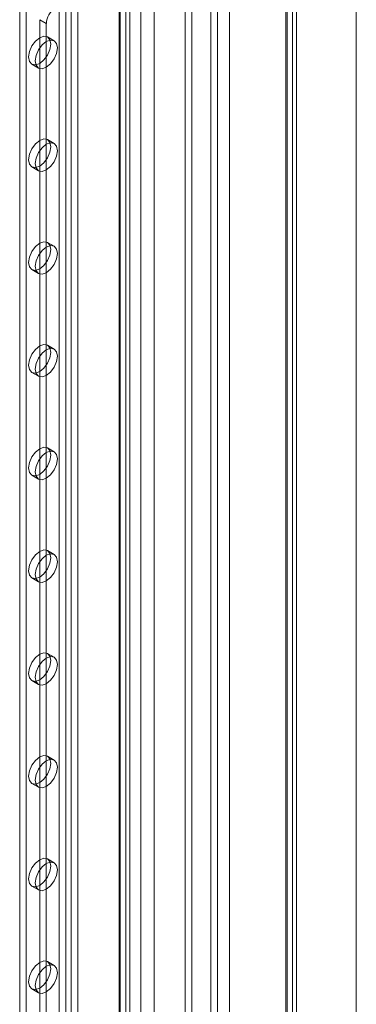
# Model space of a CAD drawing. Units: millimetres. Extents: x 63 to 8501, y 73 to 6058.
# Drawn here: x 7500 to 7572, y 3420 to 3629 of the extents above; entities that cross this region are included whole.
import ezdxf

# ---------------------------------------------------------------- set-up
doc = ezdxf.new("R2010")
doc.units = ezdxf.units.MM
doc.header["$LTSCALE"] = 5

msp = doc.modelspace()

# ---------------------------------------------------------------- linework, layer by layer
at = {"color": 7, "linetype": 'Continuous', "lineweight": 18}
for p, q in [((7571.74, 2663.94), (7571.74, 3967.14)), ((7571.74, 2660.68), (7571.74, 3967.14)), ((7556.8, 3958.79), (7556.8, 2661.25)), ((7558.22, 3959.6), (7558.22, 2662.06)), ((7556.8, 2661.14), (7556.8, 3957.59)), ((7557.04, 2661.19), (7557.04, 3958.19)), ((7558.22, 2660.32), (7558.22, 3956.77)), ((7559.04, 2661.19), (7559.04, 3958.19)), ((7544.87, 2708.85), (7544.87, 3953.26)), ((7544.87, 2707.22), (7544.87, 3951.62)), ((7535.44, 2683.27), (7535.44, 3946.18)), ((7536.86, 2684.08), (7536.86, 3947)), ((7526.02, 2697.96), (7526.02, 3942.37)), ((7528.84, 2697.96), (7528.84, 3942.37)), ((7508.72, 3913.06), (7508.72, 2682.81)), ((7512.68, 3913.06), (7512.68, 2682.81)), ((7510.13, 3912.24), (7510.13, 2681.99)), ((7511.26, 3912.24), (7511.26, 2681.99)), ((7521.45, 3906.37), (7521.45, 2676.11)), ((7522.86, 3907.18), (7522.86, 2676.93)), ((7500.33, 3906.04), (7500.33, 2680.14)), ((7501.74, 3905.22), (7501.74, 2679.32)), ((7521.45, 3905.71), (7521.45, 2675.46)), ((7521.68, 2675.78), (7521.68, 3906.04)), ((7522.86, 3904.9), (7522.86, 2674.64)), ((7523.68, 2675.78), (7523.68, 3906.04)), ((7542.28, 3352.69), (7542.28, 3820.84)), ((7540.87, 3351.88), (7540.87, 3820.03)), ((7504.57, 3628.69), (7504.57, 2933)), ((7505.98, 3627.87), (7504.57, 3628.69)), ((7505.98, 3627.87), (7505.98, 2932.18)), ((7507.65, 3624.23), (7506.24, 3625.04)), ((7502.9, 3619.27), (7504.32, 3618.45)), ((7507.65, 3602.45), (7506.24, 3603.27)), ((7502.9, 3597.49), (7504.32, 3596.68)), ((7507.65, 3580.68), (7506.24, 3581.49)), ((7502.9, 3575.72), (7504.32, 3574.9)), ((7507.65, 3558.9), (7506.24, 3559.72)), ((7502.9, 3553.94), (7504.32, 3553.13)), ((7507.65, 3537.13), (7506.24, 3537.94)), ((7502.9, 3532.17), (7504.32, 3531.35)), ((7507.65, 3515.35), (7506.24, 3516.17)), ((7502.9, 3510.4), (7504.32, 3509.58)), ((7507.65, 3493.58), (7506.24, 3494.4)), ((7502.9, 3488.62), (7504.32, 3487.81)), ((7507.65, 3471.8), (7506.24, 3472.62)), ((7502.9, 3466.85), (7504.32, 3466.03)), ((7507.65, 3450.03), (7506.24, 3450.85)), ((7502.9, 3445.07), (7504.32, 3444.26)), ((7507.65, 3428.26), (7506.24, 3429.07)), ((7502.9, 3423.3), (7504.32, 3422.48))]:
    msp.add_line(p, q, dxfattribs=at)
at = {"color": 7, "linetype": 'Continuous', "lineweight": 18, "flags": 128}
for points in [[(7504.57, 3619.43), (7505.47, 3620.16), (7506.24, 3621.19), (7506.75, 3622.37), (7506.93, 3623.52), (7506.75, 3624.45), (7506.24, 3625.04), (7505.47, 3625.19), (7504.57, 3624.88), (7503.67, 3624.15), (7502.9, 3623.12), (7502.39, 3621.94), (7502.21, 3620.79), (7502.39, 3619.86), (7502.9, 3619.27), (7503.67, 3619.12), (7504.57, 3619.43)], [(7505.98, 3624.06), (7505.08, 3623.33), (7504.32, 3622.3), (7503.81, 3621.12), (7503.63, 3619.98), (7503.81, 3619.04), (7504.32, 3618.45), (7505.08, 3618.3), (7505.98, 3618.62), (7506.89, 3619.34), (7507.65, 3620.38), (7508.16, 3621.55), (7508.34, 3622.7), (7508.16, 3623.64), (7507.65, 3624.23), (7506.89, 3624.37), (7505.98, 3624.06)], [(7504.57, 3597.66), (7505.47, 3598.39), (7506.24, 3599.42), (7506.75, 3600.6), (7506.93, 3601.74), (7506.75, 3602.68), (7506.24, 3603.27), (7505.47, 3603.42), (7504.57, 3603.1), (7503.67, 3602.37), (7502.9, 3601.34), (7502.39, 3600.17), (7502.21, 3599.02), (7502.39, 3598.08), (7502.9, 3597.49), (7503.67, 3597.35), (7504.57, 3597.66)], [(7505.98, 3602.29), (7505.08, 3601.56), (7504.32, 3600.53), (7503.81, 3599.35), (7503.63, 3598.2), (7503.81, 3597.27), (7504.32, 3596.68), (7505.08, 3596.53), (7505.98, 3596.84), (7506.89, 3597.57), (7507.65, 3598.6), (7508.16, 3599.78), (7508.34, 3600.92), (7508.16, 3601.86), (7507.65, 3602.45), (7506.89, 3602.6), (7505.98, 3602.29)], [(7504.57, 3575.88), (7505.47, 3576.61), (7506.24, 3577.64), (7506.75, 3578.82), (7506.93, 3579.97), (7506.75, 3580.9), (7506.24, 3581.49), (7505.47, 3581.64), (7504.57, 3581.33), (7503.67, 3580.6), (7502.9, 3579.57), (7502.39, 3578.39), (7502.21, 3577.25), (7502.39, 3576.31), (7502.9, 3575.72), (7503.67, 3575.57), (7504.57, 3575.88)], [(7505.98, 3580.51), (7505.08, 3579.78), (7504.32, 3578.75), (7503.81, 3577.57), (7503.63, 3576.43), (7503.81, 3575.49), (7504.32, 3574.9), (7505.08, 3574.75), (7505.98, 3575.07), (7506.89, 3575.8), (7507.65, 3576.83), (7508.16, 3578.01), (7508.34, 3579.15), (7508.16, 3580.09), (7507.65, 3580.68), (7506.89, 3580.83), (7505.98, 3580.51)], [(7504.57, 3554.11), (7505.47, 3554.84), (7506.24, 3555.87), (7506.75, 3557.05), (7506.93, 3558.19), (7506.75, 3559.13), (7506.24, 3559.72), (7505.47, 3559.87), (7504.57, 3559.55), (7503.67, 3558.83), (7502.9, 3557.79), (7502.39, 3556.62), (7502.21, 3555.47), (7502.39, 3554.53), (7502.9, 3553.94), (7503.67, 3553.8), (7504.57, 3554.11)], [(7505.98, 3558.74), (7505.08, 3558.01), (7504.32, 3556.98), (7503.81, 3555.8), (7503.63, 3554.65), (7503.81, 3553.72), (7504.32, 3553.13), (7505.08, 3552.98), (7505.98, 3553.29), (7506.89, 3554.02), (7507.65, 3555.05), (7508.16, 3556.23), (7508.34, 3557.38), (7508.16, 3558.31), (7507.65, 3558.9), (7506.89, 3559.05), (7505.98, 3558.74)], [(7504.57, 3532.34), (7505.47, 3533.06), (7506.24, 3534.09), (7506.75, 3535.27), (7506.93, 3536.42), (7506.75, 3537.36), (7506.24, 3537.94), (7505.47, 3538.09), (7504.57, 3537.78), (7503.67, 3537.05), (7502.9, 3536.02), (7502.39, 3534.84), (7502.21, 3533.7), (7502.39, 3532.76), (7502.9, 3532.17), (7503.67, 3532.02), (7504.57, 3532.34)], [(7505.98, 3536.96), (7505.08, 3536.23), (7504.32, 3535.2), (7503.81, 3534.03), (7503.63, 3532.88), (7503.81, 3531.94), (7504.32, 3531.35), (7505.08, 3531.21), (7505.98, 3531.52), (7506.89, 3532.25), (7507.65, 3533.28), (7508.16, 3534.46), (7508.34, 3535.6), (7508.16, 3536.54), (7507.65, 3537.13), (7506.89, 3537.28), (7505.98, 3536.96)], [(7504.57, 3510.56), (7505.47, 3511.29), (7506.24, 3512.32), (7506.75, 3513.5), (7506.93, 3514.64), (7506.75, 3515.58), (7506.24, 3516.17), (7505.47, 3516.32), (7504.57, 3516), (7503.67, 3515.28), (7502.9, 3514.25), (7502.39, 3513.07), (7502.21, 3511.92), (7502.39, 3510.98), (7502.9, 3510.4), (7503.67, 3510.25), (7504.57, 3510.56)], [(7505.98, 3515.19), (7505.08, 3514.46), (7504.32, 3513.43), (7503.81, 3512.25), (7503.63, 3511.11), (7503.81, 3510.17), (7504.32, 3509.58), (7505.08, 3509.43), (7505.98, 3509.74), (7506.89, 3510.47), (7507.65, 3511.5), (7508.16, 3512.68), (7508.34, 3513.83), (7508.16, 3514.77), (7507.65, 3515.35), (7506.89, 3515.5), (7505.98, 3515.19)], [(7504.57, 3488.79), (7505.47, 3489.51), (7506.24, 3490.55), (7506.75, 3491.72), (7506.93, 3492.87), (7506.75, 3493.81), (7506.24, 3494.4), (7505.47, 3494.54), (7504.57, 3494.23), (7503.67, 3493.5), (7502.9, 3492.47), (7502.39, 3491.29), (7502.21, 3490.15), (7502.39, 3489.21), (7502.9, 3488.62), (7503.67, 3488.47), (7504.57, 3488.79)], [(7505.98, 3493.41), (7505.08, 3492.69), (7504.32, 3491.65), (7503.81, 3490.48), (7503.63, 3489.33), (7503.81, 3488.39), (7504.32, 3487.81), (7505.08, 3487.66), (7505.98, 3487.97), (7506.89, 3488.7), (7507.65, 3489.73), (7508.16, 3490.91), (7508.34, 3492.05), (7508.16, 3492.99), (7507.65, 3493.58), (7506.89, 3493.73), (7505.98, 3493.41)], [(7504.57, 3467.01), (7505.47, 3467.74), (7506.24, 3468.77), (7506.75, 3469.95), (7506.93, 3471.09), (7506.75, 3472.03), (7506.24, 3472.62), (7505.47, 3472.77), (7504.57, 3472.46), (7503.67, 3471.73), (7502.9, 3470.7), (7502.39, 3469.52), (7502.21, 3468.37), (7502.39, 3467.44), (7502.9, 3466.85), (7503.67, 3466.7), (7504.57, 3467.01)], [(7505.98, 3471.64), (7505.08, 3470.91), (7504.32, 3469.88), (7503.81, 3468.7), (7503.63, 3467.56), (7503.81, 3466.62), (7504.32, 3466.03), (7505.08, 3465.88), (7505.98, 3466.2), (7506.89, 3466.92), (7507.65, 3467.96), (7508.16, 3469.13), (7508.34, 3470.28), (7508.16, 3471.22), (7507.65, 3471.8), (7506.89, 3471.95), (7505.98, 3471.64)], [(7504.57, 3445.24), (7505.47, 3445.97), (7506.24, 3447), (7506.75, 3448.18), (7506.93, 3449.32), (7506.75, 3450.26), (7506.24, 3450.85), (7505.47, 3450.99), (7504.57, 3450.68), (7503.67, 3449.95), (7502.9, 3448.92), (7502.39, 3447.74), (7502.21, 3446.6), (7502.39, 3445.66), (7502.9, 3445.07), (7503.67, 3444.92), (7504.57, 3445.24)], [(7505.98, 3449.86), (7505.08, 3449.14), (7504.32, 3448.11), (7503.81, 3446.93), (7503.63, 3445.78), (7503.81, 3444.84), (7504.32, 3444.26), (7505.08, 3444.11), (7505.98, 3444.42), (7506.89, 3445.15), (7507.65, 3446.18), (7508.16, 3447.36), (7508.34, 3448.5), (7508.16, 3449.44), (7507.65, 3450.03), (7506.89, 3450.18), (7505.98, 3449.86)], [(7504.57, 3423.46), (7505.47, 3424.19), (7506.24, 3425.22), (7506.75, 3426.4), (7506.93, 3427.55), (7506.75, 3428.48), (7506.24, 3429.07), (7505.47, 3429.22), (7504.57, 3428.91), (7503.67, 3428.18), (7502.9, 3427.15), (7502.39, 3425.97), (7502.21, 3424.82), (7502.39, 3423.89), (7502.9, 3423.3), (7503.67, 3423.15), (7504.57, 3423.46)], [(7505.98, 3428.09), (7505.08, 3427.36), (7504.32, 3426.33), (7503.81, 3425.15), (7503.63, 3424.01), (7503.81, 3423.07), (7504.32, 3422.48), (7505.08, 3422.33), (7505.98, 3422.65), (7506.89, 3423.37), (7507.65, 3424.41), (7508.16, 3425.58), (7508.34, 3426.73), (7508.16, 3427.67), (7507.65, 3428.26), (7506.89, 3428.4), (7505.98, 3428.09)]]:
    msp.add_lwpolyline(points, dxfattribs=at)
at = {"color": 7, "linetype": 'Continuous', "lineweight": 18}
msp.add_arc((7510.08, 3627.69), 4.1, 122.6055, 177.3945, dxfattribs=at)

doc.saveas('drawing.dxf')
